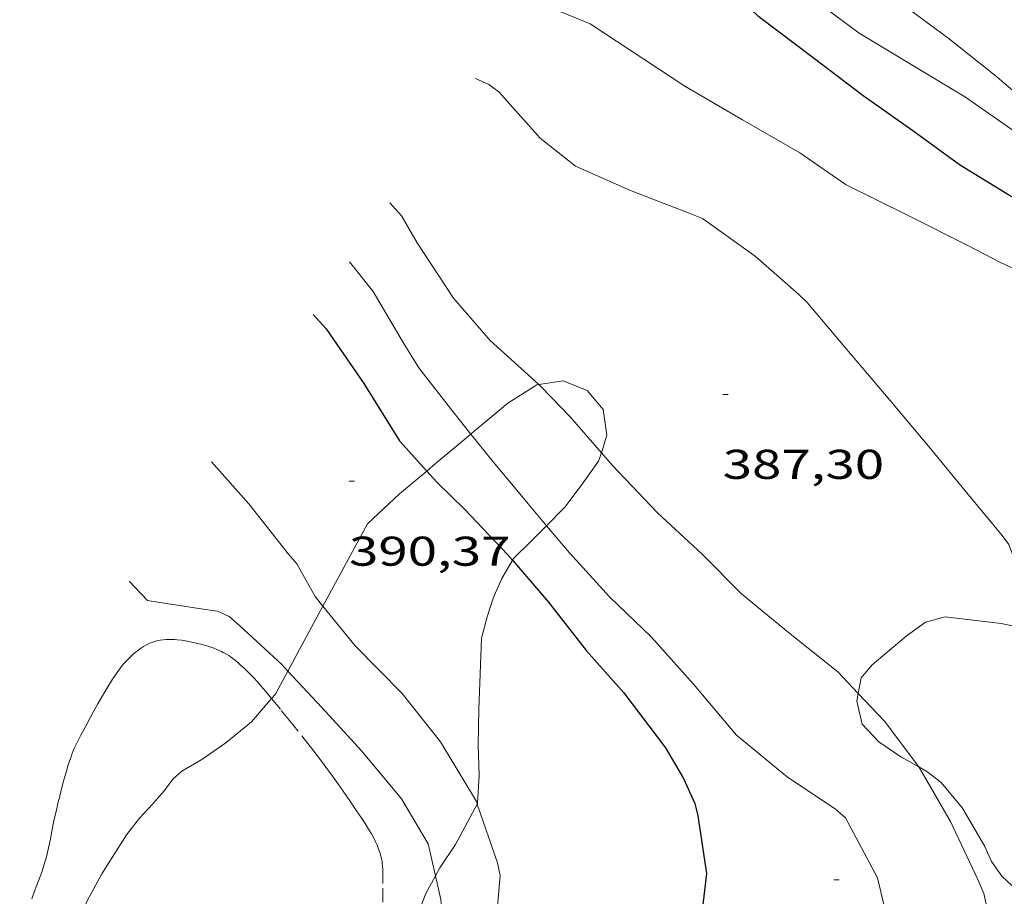
# Model space of a CAD drawing. Units: inches. Extents: x 452996 to 454002, y 4602989 to 4603500.
# Drawn here: x 453123 to 453159, y 4603107 to 4603139 of the extents above; entities that cross this region are included whole.
import ezdxf
from ezdxf.enums import TextEntityAlignment as Align

# ---------------------------------------------------------------- set-up
doc = ezdxf.new("R2010")
doc.units = ezdxf.units.IN
doc.header["$MEASUREMENT"] = 0
doc.linetypes.add('TRAZOS', pattern=[0.75, 0.5, -0.25])
for name, color, linetype, lineweight in [('BOSC', 7, 'Continuous', 0), ('CORBA DE NIVELL', 7, 'Continuous', 0), ('CORBA MESTRA', 7, 'Continuous', 0), ('COTA ALTIMETRICA', 7, 'Continuous', 0), ('PARCEL-LA DE CONREU', 7, 'Continuous', 0)]:
    doc.layers.add(name, color=color, linetype=linetype, lineweight=lineweight)
doc.styles.add('Style-Arial', font='ARIAL.TTF')
doc.linetypes.add('bosc', pattern='A,-2.235,[9,dgnlstyle-mataro.shx,S=0.035752,R=0,X=0,Y=0],-2.235', length=4.47)

# ---------------------------------------------------------------- blocks, each defined once
blk = doc.blocks.new('COTA')
at = {"color": 0, "linetype": 'ByBlock', "lineweight": -2}
blk.add_line((0, 0), (0.2, 0), dxfattribs=at)

msp = doc.modelspace()

# ---------------------------------------------------------------- linework, layer by layer
at = {"layer": 'BOSC', "color": 3, "linetype": 'bosc', "lineweight": 20}
for points in [[(453141.929, 4603125.608, 395.674), (453141.86, 4603125.598, 395.675), (453140.82, 4603124.934, 395.675), (453139.589, 4603123.911, 395.699), (453139.479, 4603123.819, 395.711)], [(453144.192, 4603123.146, 395.664), (453144.392, 4603123.775, 395.627), (453144.258, 4603124.707, 395.627), (453143.682, 4603125.393, 395.643), (453142.809, 4603125.736, 395.667), (453141.929, 4603125.608, 395.674)], [(453139.479, 4603123.819, 395.711), (453138.191, 4603122.739, 395.851), (453137.887, 4603122.484, 395.917)], [(453142.217, 4603120.509, 395.809), (453142.876, 4603121.176, 395.739), (453143.5, 4603122.013, 395.739), (453144.094, 4603122.836, 395.683), (453144.192, 4603123.146, 395.664)], [(453137.887, 4603122.484, 395.917), (453136.904, 4603121.659, 396.131), (453135.743, 4603120.579, 396.411), (453134.138, 4603117.609, 396.789)], [(453140.984, 4603119.263, 395.981), (453141.022, 4603119.328, 395.971), (453141.673, 4603119.958, 395.867), (453142.217, 4603120.509, 395.809)], [(453139.708, 4603110.458, 396.675), (453139.726, 4603110.492, 396.675), (453139.786, 4603111.492, 396.675), (453139.739, 4603112.581, 396.627), (453139.766, 4603113.867, 396.491), (453139.862, 4603116.454, 396.347), (453140.065, 4603117.22, 396.259), (453140.288, 4603117.888, 396.203), (453140.6, 4603118.598, 396.083), (453140.984, 4603119.263, 395.981)], [(453134.138, 4603117.609, 396.789), (453132.87, 4603115.261, 397.089)], [(453159.957, 4603116.701, 393.395), (453158.624, 4603116.982, 393.747), (453156.612, 4603117.215, 394.243), (453155.903, 4603117.027, 394.451), (453155.2, 4603116.521, 394.683), (453153.968, 4603115.487, 395.003), (453153.58, 4603115.016, 395.003), (453153.47, 4603114.455, 395.003)], [(453132.87, 4603115.261, 397.089), (453132.422, 4603114.431, 397.195), (453132.284, 4603114.272, 397.201)], [(453132.284, 4603114.272, 397.201), (453131.557, 4603113.433, 397.235), (453130.632, 4603112.668, 397.291), (453129.762, 4603112.063, 397.403), (453129.038, 4603111.643, 397.595), (453128.724, 4603111.358, 397.579), (453128.416, 4603110.954, 397.587), (453127.99, 4603110.451, 397.651), (453127.509, 4603109.954, 397.795), (453127.047, 4603109.347, 397.979), (453126.152, 4603107.938, 398.267), (453125.637, 4603106.983, 398.275), (453125.12, 4603105.819, 398.219), (453124.817, 4603104.812, 398.187), (453124.646, 4603103.833, 398.163), (453124.559, 4603102.904, 398.139), (453124.435, 4603101.944, 398.131), (453124.227, 4603100.934, 398.099), (453124.073, 4603099.886, 398.059), (453123.928, 4603098.74, 398.059), (453123.703, 4603097.601, 398.059), (453123.484, 4603096.53, 398.075), (453123.188, 4603095.613, 398.075)], [(453153.47, 4603114.455, 395.003), (453153.416, 4603114.178, 395.003), (453153.616, 4603113.343, 395.003), (453154.218, 4603112.7, 395.003), (453155.012, 4603112.165, 394.955), (453155.656, 4603111.799, 394.822)], [(453155.656, 4603111.799, 394.822), (453155.948, 4603111.634, 394.763), (453156.469, 4603111.236, 394.691), (453157.228, 4603110.307, 394.675), (453158.044, 4603108.924, 394.651), (453158.281, 4603108.381, 394.595), (453158.655, 4603107.86, 394.475), (453159.027, 4603107.503, 394.467), (453160.084, 4603107.439, 394.387), (453160.62, 4603108.119, 394.291), (453161.115, 4603109.109, 394.195), (453161.72, 4603110.118, 394.139), (453162.5, 4603110.981, 394.035), (453163.259, 4603111.67, 393.707), (453164.326, 4603112.728, 393.217)], [(453138.206, 4603107.872, 396.675), (453138.363, 4603108.158, 396.675), (453138.925, 4603108.995, 396.675), (453139.708, 4603110.458, 396.675)], [(453137.456, 4603106.165, 396.675), (453137.837, 4603107.205, 396.675), (453138.206, 4603107.872, 396.675)]]:
    msp.add_polyline3d(points, dxfattribs=at)
at = {"layer": 'CORBA DE NIVELL', "color": 30, "linetype": 'Continuous', "lineweight": 0}
for points, elevation in [([(453146.19, 4603146.138), (453146.36, 4603146.082), (453148.454, 4603145.155), (453149.112, 4603144.695), (453149.777, 4603144.125), (453151.448, 4603143.031), (453151.814, 4603142.67), (453153.27, 4603140.947), (453154.879, 4603139.477), (453156.708, 4603138.119), (453158.401, 4603136.773), (453159.945, 4603135.468), (453161.696, 4603134.128), (453163.613, 4603132.864), (453165.501, 4603131.472), (453167.091, 4603130.039), (453168.672, 4603128.441), (453170.284, 4603127.141), (453171.155, 4603126.494)], 383.001), ([(453144.743, 4603144.038), (453146.416, 4603143.519), (453148.318, 4603142.546), (453150.169, 4603141.112), (453151.63, 4603139.707), (453153.505, 4603138.293), (453155.56, 4603137.052), (453157.341, 4603135.987), (453159.064, 4603134.78), (453160.464, 4603133.585), (453162.511, 4603132.19), (453164.42, 4603130.837), (453165.095, 4603130.181), (453166.704, 4603128.774), (453168.314, 4603127.316), (453170.09, 4603125.934), (453171.961, 4603124.862), (453173.793, 4603123.799), (453175.759, 4603122.451), (453176.09, 4603122.3)], 384.001), ([(453144.192, 4603123.146), (453143.064, 4603124.436), (453142.034, 4603125.514), (453141.929, 4603125.608)], 388.001), ([(453142.217, 4603120.509), (453141.554, 4603121.3), (453140.232, 4603122.875), (453139.479, 4603123.819)], 389.001), ([(453153.47, 4603114.455), (453152.736, 4603115.237), (453150.952, 4603116.654), (453149.258, 4603118.051), (453147.833, 4603119.487), (453146.214, 4603120.969), (453144.598, 4603122.683), (453144.192, 4603123.146)], 388.001), ([(453156.395, 4603101.889), (453156.194, 4603102.307), (453155.917, 4603102.638), (453155.414, 4603103.386), (453155.249, 4603103.833), (453154.802, 4603105.149), (453154.679, 4603105.62), (453154.16, 4603107.795), (453153.003, 4603109.957), (453152.64, 4603110.29), (453150.918, 4603111.435), (453149.074, 4603112.947), (453147.514, 4603114.782), (453145.999, 4603116.487), (453144.491, 4603117.936), (453143.04, 4603119.528), (453142.217, 4603120.509)], 389.001), ([(453127.138, 4603118.504), (453127.808, 4603117.807), (453128.251, 4603117.74), (453129.898, 4603117.482), (453130.33, 4603117.427), (453130.756, 4603117.231), (453131.141, 4603116.897), (453132.654, 4603115.492), (453132.87, 4603115.261)], 392.001), ([(453139.708, 4603110.458), (453139.678, 4603110.546), (453138.385, 4603112.709), (453137.005, 4603114.454), (453135.304, 4603116.17), (453134.138, 4603117.609)], 391.001), ([(453132.87, 4603115.261), (453134.103, 4603113.94), (453135.538, 4603112.367), (453136.978, 4603110.651), (453137.943, 4603109.027), (453138.206, 4603107.872)], 392.001), ([(453155.656, 4603111.799), (453154.414, 4603113.449), (453153.47, 4603114.455)], 388.001), ([(453158.118, 4603104.08), (453157.962, 4603104.928), (453157.942, 4603105.349), (453158.046, 4603105.823), (453158.108, 4603106.732), (453157.999, 4603107.235), (453157.792, 4603107.73), (453156.806, 4603109.827), (453155.696, 4603111.747), (453155.656, 4603111.799)], 388.001), ([(453136.427, 4603092.097), (453137.204, 4603094.091), (453137.941, 4603096.286), (453138.502, 4603098.667), (453138.839, 4603100.966), (453139.003, 4603101.344), (453139.708, 4603103.701), (453140.353, 4603105.808), (453140.534, 4603107.882), (453140.438, 4603108.333), (453139.708, 4603110.458)], 391.001), ([(453138.206, 4603107.872), (453138.402, 4603107.011), (453138.493, 4603105.918), (453138.035, 4603103.664), (453137.582, 4603101.279), (453137.489, 4603099.175), (453137.298, 4603096.989), (453136.853, 4603094.892), (453136.018, 4603092.575)], 392.001)]:
    msp.add_lwpolyline(points, dxfattribs=dict(at, elevation=elevation))
at = {"layer": 'CORBA DE NIVELL', "color": 30, "linetype": 'Continuous', "lineweight": 0, "flags": 128}
for points, elevation in [([(453177.323, 4603118.258), (453176.831, 4603118.724), (453174.847, 4603119.806), (453174.424, 4603120.098), (453172.324, 4603121.281), (453170.151, 4603122.465), (453168.52, 4603123.624), (453166.749, 4603124.989), (453164.825, 4603126.372), (453162.692, 4603127.944), (453160.535, 4603129.132), (453158.629, 4603129.998), (453157.43, 4603130.631), (453155.242, 4603131.719), (453153.038, 4603132.815), (453151.357, 4603133.973), (453149.286, 4603135.159), (453147.211, 4603136.374), (453145.724, 4603137.35), (453143.786, 4603138.627), (453141.638, 4603139.519), (453141.628, 4603139.521)], 386.001), ([(453160.818, 4603116.569), (453160.184, 4603117.434), (453159.338, 4603118.604), (453159.205, 4603119.035), (453158.912, 4603119.833), (453158.667, 4603120.15), (453157.388, 4603121.699), (453155.946, 4603123.454), (453154.413, 4603125.269), (453152.981, 4603126.951), (453151.624, 4603128.568), (453151.32, 4603128.856), (453149.743, 4603130.238), (453147.84, 4603131.597), (453147.363, 4603131.792), (453145.249, 4603132.618), (453143.264, 4603133.491), (453141.978, 4603134.5), (453140.489, 4603136.175), (453140.126, 4603136.434), (453139.653, 4603136.656)], 387.001), ([(453141.929, 4603125.608), (453140.177, 4603127.193), (453138.851, 4603128.723), (453137.545, 4603130.728), (453136.971, 4603131.698), (453136.556, 4603132.164)], 388.001), ([(453139.479, 4603123.819), (453138.83, 4603124.633), (453137.6, 4603126.211), (453137.032, 4603127.124), (453135.956, 4603128.967), (453135.092, 4603130.04)], 389.001), ([(453134.138, 4603117.609), (453133.858, 4603117.955), (453133.195, 4603119.131), (453132.89, 4603119.482), (453131.459, 4603121.299), (453130.113, 4603122.819)], 391.001)]:
    msp.add_lwpolyline(points, dxfattribs=dict(at, elevation=elevation))
at = {"layer": 'CORBA MESTRA', "color": 30, "linetype": 'Continuous', "lineweight": 30, "elevation": 385.001, "flags": 128}
msp.add_lwpolyline([(453177.206, 4603120.71), (453175.262, 4603121.586), (453173.267, 4603122.607), (453171.279, 4603123.769), (453169.326, 4603125.138), (453167.421, 4603126.724), (453165.835, 4603128.078), (453165.104, 4603128.738), (453164.754, 4603128.956), (453162.717, 4603130.213), (453160.691, 4603131.458), (453158.931, 4603132.435), (453157.126, 4603133.541), (453155.439, 4603134.768), (453153.652, 4603136.026), (453151.836, 4603137.406), (453149.882, 4603138.888), (453149.583, 4603139.17), (453149.171, 4603139.462), (453147.198, 4603140.594), (453145.329, 4603141.427), (453143.436, 4603142.143)], dxfattribs=at)
at = {"layer": 'CORBA MESTRA', "color": 30, "linetype": 'Continuous', "lineweight": 30, "elevation": 390.001}
for points in [[(453133.78, 4603128.138), (453134.256, 4603127.614), (453135.617, 4603125.644), (453136.901, 4603123.578), (453137.887, 4603122.484)], [(453137.887, 4603122.484), (453138.247, 4603122.086), (453139.252, 4603121.112), (453140.806, 4603119.472), (453140.984, 4603119.263)], [(453140.984, 4603119.263), (453142.28, 4603117.753), (453143.659, 4603115.997), (453145.002, 4603114.471), (453146.51, 4603112.488), (453147.157, 4603111.381), (453147.572, 4603110.476), (453147.674, 4603110.029), (453147.992, 4603107.946), (453147.735, 4603105.799), (453147.592, 4603105.397), (453147.385, 4603104.984), (453147.125, 4603104.609), (453146.833, 4603104.322), (453146.091, 4603103.887), (453144.851, 4603103.536), (453144.391, 4603103.536), (453143.54, 4603103.344), (453143.139, 4603103.05), (453141.921, 4603101.714), (453141.246, 4603099.717), (453140.547, 4603097.502), (453139.795, 4603095.273), (453139.524, 4603093.129)]]:
    msp.add_lwpolyline(points, dxfattribs=at)
at = {"layer": 'PARCEL-LA DE CONREU', "color": 7, "linetype": 'TRAZOS', "lineweight": 0}
for points in [[(453123.621, 4603107.041, 392.362), (453123.729, 4603107.319, 392.341), (453123.809, 4603107.528, 392.327), (453123.925, 4603107.842, 392.309), (453123.982, 4603108, 392.302), (453124.037, 4603108.158, 392.299), (453124.077, 4603108.279, 392.298), (453124.111, 4603108.393, 392.297), (453124.14, 4603108.5, 392.297), (453124.191, 4603108.704, 392.297), (453124.231, 4603108.883, 392.297), (453124.295, 4603109.199, 392.299), (453124.386, 4603109.674, 392.301), (453124.435, 4603109.911, 392.301), (453124.489, 4603110.146, 392.299), (453124.609, 4603110.639, 392.294), (453124.7, 4603111.007, 392.29), (453124.772, 4603111.283, 392.286), (453124.829, 4603111.49, 392.284), (453124.873, 4603111.644, 392.282), (453124.944, 4603111.875, 392.279), (453125.019, 4603112.104, 392.275), (453125.054, 4603112.202, 392.273), (453125.089, 4603112.294, 392.272), (453125.159, 4603112.462, 392.268), (453125.226, 4603112.608, 392.265), (453125.286, 4603112.734, 392.261), (453125.397, 4603112.952, 392.256), (453125.571, 4603113.277, 392.248), (453125.746, 4603113.602, 392.243), (453125.84, 4603113.777, 392.241), (453126.008, 4603114.078, 392.238), (453126.137, 4603114.302, 392.237), (453126.336, 4603114.636, 392.235), (453126.542, 4603114.969, 392.235), (453126.597, 4603115.055, 392.235), (453126.703, 4603115.212, 392.235), (453126.801, 4603115.345, 392.235), (453126.89, 4603115.457, 392.235), (453126.971, 4603115.552, 392.235), (453127.045, 4603115.634, 392.235), (453127.112, 4603115.703, 392.235), (453127.173, 4603115.763, 392.235), (453127.285, 4603115.865, 392.235), (453127.373, 4603115.938, 392.235), (453127.441, 4603115.992, 392.235), (453127.548, 4603116.071, 392.235), (453127.661, 4603116.148, 392.235), (453127.749, 4603116.201, 392.235), (453127.834, 4603116.245, 392.235), (453127.915, 4603116.28, 392.235), (453127.992, 4603116.309, 392.235), (453128.064, 4603116.332, 392.235), (453128.133, 4603116.351, 392.235), (453128.198, 4603116.366, 392.235), (453128.259, 4603116.377, 392.235), (453128.375, 4603116.394, 392.235), (453128.476, 4603116.402, 392.235), (453128.565, 4603116.406, 392.235), (453128.643, 4603116.406, 392.235), (453128.778, 4603116.401, 392.235), (453128.879, 4603116.393, 392.235), (453129.027, 4603116.375, 392.235), (453129.173, 4603116.351, 392.235), (453129.407, 4603116.306, 392.235), (453129.613, 4603116.261, 392.235), (453129.793, 4603116.216, 392.235), (453129.95, 4603116.172, 392.235), (453130.086, 4603116.128, 392.235), (453130.204, 4603116.085, 392.235), (453130.307, 4603116.044, 392.235), (453130.395, 4603116.006, 392.235), (453130.472, 4603115.969, 392.235), (453130.538, 4603115.936, 392.235), (453130.652, 4603115.872, 392.235), (453130.736, 4603115.82, 392.235), (453130.799, 4603115.779, 392.235), (453130.89, 4603115.713, 392.235), (453130.979, 4603115.642, 392.235), (453131.071, 4603115.564, 392.235), (453131.154, 4603115.49, 392.235), (453131.305, 4603115.352, 392.235)], [(453131.305, 4603115.352, 392.235), (453131.432, 4603115.229, 392.235), (453131.539, 4603115.121, 392.235), (453131.631, 4603115.025, 392.235), (453131.787, 4603114.856, 392.235), (453131.902, 4603114.727, 392.235), (453132.07, 4603114.53, 392.235), (453132.238, 4603114.328, 392.235), (453132.284, 4603114.272, 392.234)], [(453132.284, 4603114.272, 392.234), (453132.636, 4603113.841, 392.232), (453132.932, 4603113.475, 392.228), (453133.374, 4603112.924, 392.222), (453133.592, 4603112.647, 392.219), (453133.81, 4603112.368, 392.219), (453134.011, 4603112.105, 392.221), (453134.185, 4603111.874, 392.223), (453134.483, 4603111.467, 392.23), (453134.704, 4603111.159, 392.236), (453134.868, 4603110.926, 392.241), (453135.111, 4603110.574, 392.247), (453135.354, 4603110.217, 392.251), (453135.52, 4603109.971, 392.253), (453135.665, 4603109.752, 392.254), (453135.789, 4603109.557, 392.254), (453135.891, 4603109.384, 392.255), (453135.975, 4603109.23, 392.255), (453136.042, 4603109.094, 392.255), (453136.096, 4603108.974, 392.256), (453136.139, 4603108.868, 392.256), (453136.174, 4603108.774, 392.256), (453136.201, 4603108.691, 392.256), (453136.222, 4603108.618, 392.257), (453136.253, 4603108.49, 392.257), (453136.272, 4603108.393, 392.258), (453136.282, 4603108.319, 392.258), (453136.293, 4603108.208, 392.258), (453136.297, 4603108.096, 392.259), (453136.298, 4603107.422, 392.262), (453136.296, 4603106.917, 392.266)]]:
    msp.add_polyline3d(points, dxfattribs=at)

# ---------------------------------------------------------------- block references
at = {"layer": 'COTA ALTIMETRICA', "color": 7, "linetype": 'Continuous', "lineweight": 0, "xscale": 1.000001550400009, "yscale": 1.000001550399986, "zscale": 1.0000015504, "rotation": 359.9995652666707}
for p in [(453148.574, 4603125.25, 387.297), (453135.08, 4603122.114, 390.369), (453152.583, 4603107.727, 389.409)]:
    msp.add_blockref('COTA', p, dxfattribs=at)

# ---------------------------------------------------------------- texts
at = {"layer": 'COTA ALTIMETRICA', "color": 7, "linetype": 'Continuous', "lineweight": 0, "style": 'Style-Arial', "width": 1.333331}
for s, p in [('387,30', (453148.574, 4603123.25, 387.297)), ('390,37', (453135.08, 4603120.114, 390.369))]:
    msp.add_text(s, height=1.05, rotation=359.9996, dxfattribs=at).set_placement(p, align=Align.TOP_LEFT)

doc.saveas('drawing.dxf')
